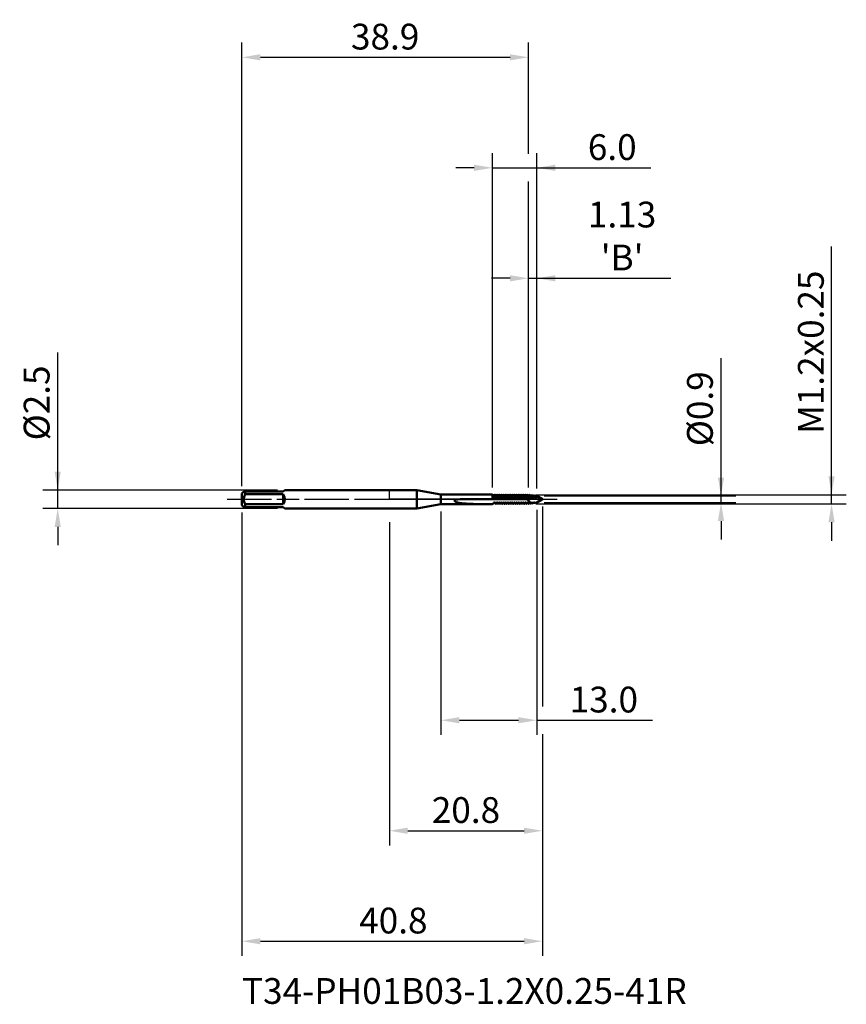
# Model space of a CAD drawing. Extents: x -50 to 62, y -69 to 65.
import ezdxf

# ---------------------------------------------------------------- set-up
doc = ezdxf.new("R2010")
doc.units = 0
doc.header["$PDMODE"] = 1
doc.linetypes.add('LONGDASH_DASH', pattern=[10.5, 6, -0.75, 3, -0.75])
for name, color, linetype, lineweight in [('1', 4, 'Continuous', 50), ('2', 7, 'Continuous', 25), ('4', 2, 'LONGDASH_DASH', 25), ('CUT', 1, 'Continuous', 25), ('NOCUT', 7, 'Continuous', 25), ('SK1', 4, 'Continuous', 50), ('SK2', 7, 'Continuous', 25), ('SK4', 2, 'LONGDASH_DASH', 25), ('SK6', 5, 'Continuous', 35)]:
    doc.layers.add(name, color=color, linetype=linetype, lineweight=lineweight)
doc.styles.add('STANDARD 3.5 mm', font='monos.ttf', dxfattribs={"height": 3.5})
doc.dimstyles.new('AM_DIN', dxfattribs={"dimtxt": 3.5, "dimasz": 2.5, "dimexe": 2, "dimexo": 1, "dimgap": 1, "dimtad": 1, "dimdec": 1, "dimzin": 0, "dimdsep": 46, "dimtxsty": 'STANDARD 3.5 mm', "dimcen": 0.09, "dimadec": 0, "dimazin": 2, "dimtm": 1e-09, "dimtfac": 0.707107, "dimtmove": 0, "dimatfit": 3, "dimfxl": 1, "dimtolj": 1, "dimtzin": 0, "dimlwd": -1, "dimlwe": -1, "dimarcsym": 0})

# ---------------------------------------------------------------- blocks, each defined once
blk = doc.blocks.new('*D3')
at = {"layer": '2', "color": 0}
for p, q in [((7, -1.67), (7, -32)), ((20, -1.45), (20, -32)), ((9.5, -30), (17.5, -30)), ((20, -30), (35.7, -30))]:
    blk.add_line(p, q, dxfattribs=at)
for points in [[(9.5, -29.58), (9.5, -30.42), (7, -30)], [(17.5, -30.42), (17.5, -29.58), (20, -30)]]:
    blk.add_solid(points, dxfattribs=at)
at = {"layer": 'DEFPOINTS', "color": 0}
for p in [(7, -0.67), (20, -0.45), (20, -30)]:
    blk.add_point(p, dxfattribs=at)
at = {"layer": '2', "color": 0, "insert": (29.1, -27.19), "char_height": 3.5, "attachment_point": 5, "style": 'STANDARD 3.5 mm'}
blk.add_mtext('\\A1;13.0', dxfattribs=at)
blk = doc.blocks.new('*D4')
at = {"layer": '2', "color": 0}
for p, q in [((20.78, -1), (20.78, -28.12)), ((0, -3.12), (0, -47)), ((20.78, -31.88), (20.78, -47)), ((2.5, -45), (18.28, -45))]:
    blk.add_line(p, q, dxfattribs=at)
for points in [[(2.5, -44.58), (2.5, -45.42), (0, -45)], [(18.28, -44.58), (18.28, -45.42), (20.78, -45)]]:
    blk.add_solid(points, dxfattribs=at)
at = {"layer": 'DEFPOINTS', "color": 0}
for p in [(0, 0), (20.78, 0), (20.78, -45)]:
    blk.add_point(p, dxfattribs=at)
at = {"layer": '2', "color": 0, "insert": (10.39, -42.19), "char_height": 3.5, "attachment_point": 5, "style": 'STANDARD 3.5 mm'}
blk.add_mtext('\\A1;20.8', dxfattribs=at)
blk = doc.blocks.new('*D5')
at = {"layer": '2', "color": 0}
for p, q in [((45, 0.45), (45, 19.14)), ((45, 2.95), (45, 5.45)), ((21, 0.45), (47, 0.45)), ((45, -0.45), (45, 0.45)), ((21, -0.45), (47, -0.45)), ((45, -2.95), (45, -5.45))]:
    blk.add_line(p, q, dxfattribs=at)
for points in [[(44.58, 2.95), (45.42, 2.95), (45, 0.45)], [(45.42, -2.95), (44.58, -2.95), (45, -0.45)]]:
    blk.add_solid(points, dxfattribs=at)
at = {"layer": 'DEFPOINTS', "color": 0}
for p in [(20, 0.45), (45, 0.45), (20, -0.45)]:
    blk.add_point(p, dxfattribs=at)
at = {"layer": '2', "color": 0, "insert": (42.14, 12.29), "char_height": 3.5, "attachment_point": 5, "rotation": 90, "style": 'STANDARD 3.5 mm'}
blk.add_mtext('\\A1;%%C0.9', dxfattribs=at)
blk = doc.blocks.new('*D6')
at = {"layer": '2', "color": 0}
for p, q in [((60, 0.62), (60, 34.32)), ((60, 3.12), (60, 5.62)), ((19.87, 0.62), (62, 0.62)), ((60, -0.62), (60, 0.62)), ((19.87, -0.62), (62, -0.62)), ((60, -3.12), (60, -5.62))]:
    blk.add_line(p, q, dxfattribs=at)
for points in [[(59.58, 3.12), (60.42, 3.12), (60, 0.62)], [(60.42, -3.12), (59.58, -3.12), (60, -0.62)]]:
    blk.add_solid(points, dxfattribs=at)
at = {"layer": 'DEFPOINTS', "color": 0}
for p in [(18.87, 0.62), (60, 0.62), (18.87, -0.62)]:
    blk.add_point(p, dxfattribs=at)
at = {"layer": '2', "color": 0, "insert": (57.19, 19.97), "char_height": 3.5, "attachment_point": 5, "rotation": 90, "style": 'STANDARD 3.5 mm'}
blk.add_mtext('\\A1;M1.2x0.25', dxfattribs=at)
blk = doc.blocks.new('*D7')
at = {"layer": '2', "color": 0}
for p, q in [((18.87, 1.62), (18.87, 32)), ((20, 1.45), (20, 32)), ((16.37, 30), (13.87, 30)), ((18.87, 30), (20, 30)), ((20, 30), (38.17, 30)), ((22.5, 30), (25, 30))]:
    blk.add_line(p, q, dxfattribs=at)
for points in [[(16.37, 29.58), (16.37, 30.42), (18.87, 30)], [(22.5, 30.42), (22.5, 29.58), (20, 30)]]:
    blk.add_solid(points, dxfattribs=at)
at = {"layer": 'DEFPOINTS', "color": 0}
for p in [(20, 30), (18.87, 0.62), (20, 0.45)]:
    blk.add_point(p, dxfattribs=at)
at = {"layer": '2', "color": 0, "insert": (31.58, 35.74), "char_height": 3.5, "attachment_point": 5, "style": 'STANDARD 3.5 mm'}
blk.add_mtext("\\A1;1.13\\P'B'", dxfattribs=at)
blk = doc.blocks.new('*D8')
at = {"layer": '2', "color": 0}
for p, q in [((14, 1.62), (14, 47)), ((20, 1.45), (20, 47)), ((11.5, 45), (9, 45)), ((14, 45), (20, 45)), ((20, 45), (35.49, 45)), ((22.5, 45), (25, 45))]:
    blk.add_line(p, q, dxfattribs=at)
for points in [[(11.5, 44.58), (11.5, 45.42), (14, 45)], [(22.5, 45.42), (22.5, 44.58), (20, 45)]]:
    blk.add_solid(points, dxfattribs=at)
at = {"layer": 'DEFPOINTS', "color": 0}
for p in [(20, 45), (14, 0.62), (20, 0.45)]:
    blk.add_point(p, dxfattribs=at)
at = {"layer": '2', "color": 0, "insert": (30.24, 47.81), "char_height": 3.5, "attachment_point": 5, "style": 'STANDARD 3.5 mm'}
blk.add_mtext('\\A1;6.0', dxfattribs=at)
blk = doc.blocks.new('*D9')
at = {"layer": 'DEFPOINTS', "color": 0}
for p in [(18.87, 60), (-20, 0.8), (18.87, 0.62)]:
    blk.add_point(p, dxfattribs=at)
at = {"layer": 'SK2', "color": 0}
for p, q in [((-20, 1.8), (-20, 62)), ((18.87, 46.88), (18.87, 62)), ((-17.5, 60), (16.37, 60)), ((18.87, 31.88), (18.87, 43.12)), ((18.87, 1.62), (18.87, 28.12))]:
    blk.add_line(p, q, dxfattribs=at)
for points in [[(-17.5, 60.42), (-17.5, 59.58), (-20, 60)], [(16.37, 60.42), (16.37, 59.58), (18.87, 60)]]:
    blk.add_solid(points, dxfattribs=at)
at = {"layer": 'SK2', "color": 0, "insert": (-0.57, 62.81), "char_height": 3.5, "attachment_point": 5, "style": 'STANDARD 3.5 mm'}
blk.add_mtext('\\A1;38.9', dxfattribs=at)
blk = doc.blocks.new('*D10')
at = {"layer": 'DEFPOINTS', "color": 0}
for p in [(-45, 1.25), (-14.2, 1.25), (-14.2, -1.25)]:
    blk.add_point(p, dxfattribs=at)
at = {"layer": 'SK2', "color": 0}
for p, q in [((-45, 1.25), (-45, 19.91)), ((-45, 3.75), (-45, 6.25)), ((-15.2, 1.25), (-47, 1.25)), ((-45, -1.25), (-45, 1.25)), ((-15.2, -1.25), (-47, -1.25)), ((-45, -3.75), (-45, -6.25))]:
    blk.add_line(p, q, dxfattribs=at)
for points in [[(-45.42, 3.75), (-44.58, 3.75), (-45, 1.25)], [(-44.58, -3.75), (-45.42, -3.75), (-45, -1.25)]]:
    blk.add_solid(points, dxfattribs=at)
at = {"layer": 'SK2', "color": 0, "insert": (-47.86, 13.08), "char_height": 3.5, "attachment_point": 5, "rotation": 90, "style": 'STANDARD 3.5 mm'}
blk.add_mtext('\\A1;%%C2.5', dxfattribs=at)
blk = doc.blocks.new('*D11')
at = {"layer": 'DEFPOINTS', "color": 0}
for p in [(20.78, 0), (-20, -0.8), (20.78, -60)]:
    blk.add_point(p, dxfattribs=at)
at = {"layer": 'SK2', "color": 0}
for p, q in [((20.78, -1), (20.78, -28.12)), ((-20, -1.8), (-20, -62)), ((20.78, -31.88), (20.78, -62)), ((-17.5, -60), (18.28, -60))]:
    blk.add_line(p, q, dxfattribs=at)
for points in [[(-17.5, -59.58), (-17.5, -60.42), (-20, -60)], [(18.28, -59.58), (18.28, -60.42), (20.78, -60)]]:
    blk.add_solid(points, dxfattribs=at)
at = {"layer": 'SK2', "color": 0, "insert": (0.54, -57.19), "char_height": 3.5, "attachment_point": 5, "style": 'STANDARD 3.5 mm'}
blk.add_mtext('\\A1;40.8', dxfattribs=at)

msp = doc.modelspace()

# ---------------------------------------------------------------- linework, layer by layer
at = {"layer": '1'}
for p, q in [((3.708, 1.25), (0, 1.25)), ((7, 0.669), (3.708, 1.25)), ((3.708, 1.25), (3.708, -1.25)), ((14, 0.669), (7, 0.669)), ((7, 0.669), (7, -0.669)), ((14, 0.669), (14, 0.001)), ((14, 0.005), (14.062, 0.005)), ((14.25, 0.619), (14.223, 0.619)), ((14.293, 0.005), (14.312, 0.005)), ((14.5, 0.619), (14.473, 0.619)), ((14.543, 0.004), (14.562, 0.004)), ((14.75, 0.619), (14.723, 0.619)), ((14.793, 0.004), (14.812, 0.004)), ((15.043, 0.004), (14.958, 0.017)), ((15, 0.619), (14.973, 0.619)), ((15.043, 0.004), (15.062, 0.004)), ((15.293, 0.004), (15.208, 0.017)), ((15.25, 0.619), (15.223, 0.619)), ((15.293, 0.004), (15.312, 0.004)), ((15.543, 0.004), (15.458, 0.017)), ((15.5, 0.619), (15.473, 0.619)), ((15.543, 0.004), (15.562, 0.004)), ((15.793, 0.004), (15.708, 0.017)), ((15.75, 0.619), (15.723, 0.619)), ((15.793, 0.004), (15.812, 0.004)), ((16.043, 0.004), (15.958, 0.017)), ((16, 0.619), (15.973, 0.619)), ((16.043, 0.004), (16.062, 0.004)), ((16.293, 0.004), (16.208, 0.017)), ((16.25, 0.619), (16.223, 0.619)), ((16.293, 0.004), (16.312, 0.004)), ((16.543, 0.004), (16.458, 0.017)), ((16.5, 0.619), (16.473, 0.619)), ((16.543, 0.004), (16.562, 0.004)), ((16.793, 0.004), (16.708, 0.017)), ((16.75, 0.619), (16.723, 0.619)), ((16.793, 0.004), (16.812, 0.004)), ((17.043, 0.004), (16.958, 0.017)), ((17, 0.619), (16.973, 0.619)), ((17.043, 0.004), (17.062, 0.004)), ((17.293, 0.004), (17.208, 0.017)), ((17.25, 0.619), (17.223, 0.619)), ((17.293, 0.004), (17.312, 0.004)), ((17.543, 0.004), (17.458, 0.017)), ((17.5, 0.619), (17.473, 0.619)), ((17.543, 0.004), (17.562, 0.004)), ((17.793, 0.004), (17.708, 0.017)), ((17.75, 0.619), (17.723, 0.619)), ((17.793, 0.004), (17.812, 0.004)), ((18.043, 0.004), (17.958, 0.017)), ((18, 0.619), (17.973, 0.619)), ((18.043, 0.004), (18.062, 0.004)), ((18.293, 0.004), (18.208, 0.017)), ((18.25, 0.619), (18.223, 0.619)), ((18.293, 0.004), (18.312, 0.004)), ((18.53, 0.006), (18.458, 0.017)), ((18.5, 0.619), (18.473, 0.619)), ((18.621, 0.019), (18.53, 0.006)), ((18.543, 0.009), (18.53, 0.006)), ((18.623, 0.02), (18.621, 0.019)), ((18.75, 0.619), (18.723, 0.619)), ((18.891, 0.068), (18.809, 0.057)), ((19.013, 0.598), (18.973, 0.603)), ((19.013, 0.595), (19.014, 0.597)), ((19.287, 0.557), (19.203, 0.569)), ((19.286, 0.553), (19.288, 0.556)), ((19.56, 0.516), (19.433, 0.535)), ((19.56, 0.512), (19.562, 0.515)), ((19.629, 0.199), (19.611, 0.197)), ((19.834, 0.475), (19.663, 0.5)), ((19.704, 0.213), (19.691, 0.21)), ((19.839, 0.467), (19.837, 0.47)), ((19.842, 0.464), (19.839, 0.467)), ((20, 0.45), (19.892, 0.466)), ((20.779, 0), (20, 0.45)), ((20, 0.45), (20, 0.264)), ((20, 0.264), (20.082, 0.277)), ((20, -0.45), (20.779, 0)), ((0, -1.25), (3.708, -1.25)), ((3.708, -1.25), (7, -0.669)), ((7, -0.669), (13.875, -0.669)), ((14, -0.669), (13.875, -0.669)), ((14.116, -0.603), (14, -0.603)), ((14, -0.603), (14, -0.657)), ((14, -0.62), (14.106, -0.62)), ((14.106, -0.62), (14.125, -0.62)), ((14.125, -0.62), (14.116, -0.603)), ((14.129, -0.607), (14.125, -0.62)), ((14.267, -0.461), (14.257, -0.437)), ((14.366, -0.604), (14.348, -0.604)), ((14.352, -0.612), (14.348, -0.604)), ((14.348, -0.62), (14.375, -0.62)), ((14.375, -0.62), (14.366, -0.604)), ((14.379, -0.607), (14.375, -0.62)), ((14.517, -0.462), (14.507, -0.438)), ((14.617, -0.604), (14.598, -0.604)), ((14.602, -0.613), (14.598, -0.604)), ((14.598, -0.62), (14.625, -0.62)), ((14.767, -0.462), (14.757, -0.439)), ((14.867, -0.604), (14.848, -0.604)), ((14.852, -0.613), (14.848, -0.604)), ((14.848, -0.62), (14.875, -0.62)), ((15.017, -0.462), (15.007, -0.439)), ((15.117, -0.604), (15.098, -0.604)), ((15.102, -0.613), (15.098, -0.604)), ((15.098, -0.62), (15.125, -0.62)), ((15.267, -0.462), (15.257, -0.439)), ((15.367, -0.604), (15.348, -0.604)), ((15.352, -0.613), (15.348, -0.604)), ((15.348, -0.62), (15.375, -0.62)), ((15.517, -0.462), (15.507, -0.439)), ((15.617, -0.604), (15.598, -0.604)), ((15.602, -0.613), (15.598, -0.604)), ((15.598, -0.62), (15.625, -0.62)), ((15.767, -0.462), (15.757, -0.439)), ((15.867, -0.604), (15.848, -0.604)), ((15.852, -0.613), (15.848, -0.604)), ((15.848, -0.62), (15.875, -0.62)), ((16.017, -0.462), (16.007, -0.439)), ((16.117, -0.604), (16.098, -0.604)), ((16.102, -0.613), (16.098, -0.604)), ((16.098, -0.62), (16.125, -0.62)), ((16.267, -0.462), (16.257, -0.439)), ((16.367, -0.604), (16.348, -0.604)), ((16.352, -0.613), (16.348, -0.604)), ((16.348, -0.62), (16.375, -0.62)), ((16.517, -0.462), (16.507, -0.439)), ((16.617, -0.604), (16.598, -0.604)), ((16.602, -0.613), (16.598, -0.604)), ((16.598, -0.62), (16.625, -0.62)), ((16.767, -0.462), (16.757, -0.439)), ((16.867, -0.604), (16.848, -0.604)), ((16.852, -0.613), (16.848, -0.604)), ((16.848, -0.62), (16.875, -0.62)), ((17.017, -0.462), (17.007, -0.439)), ((17.117, -0.604), (17.098, -0.604)), ((17.102, -0.613), (17.098, -0.604)), ((17.098, -0.62), (17.125, -0.62)), ((17.267, -0.462), (17.257, -0.439)), ((17.367, -0.604), (17.348, -0.604)), ((17.352, -0.613), (17.348, -0.604)), ((17.348, -0.62), (17.375, -0.62)), ((17.517, -0.462), (17.507, -0.439)), ((17.617, -0.604), (17.598, -0.604)), ((17.602, -0.613), (17.598, -0.604)), ((17.598, -0.62), (17.625, -0.62)), ((17.767, -0.462), (17.757, -0.439)), ((17.867, -0.604), (17.848, -0.604)), ((17.852, -0.613), (17.848, -0.604)), ((17.848, -0.62), (17.875, -0.62)), ((18.017, -0.462), (18.007, -0.439)), ((18.117, -0.604), (18.098, -0.604)), ((18.102, -0.613), (18.098, -0.604)), ((18.098, -0.62), (18.125, -0.62)), ((18.267, -0.462), (18.257, -0.439)), ((18.367, -0.604), (18.348, -0.604)), ((18.352, -0.613), (18.348, -0.604)), ((18.348, -0.62), (18.375, -0.62)), ((18.517, -0.462), (18.507, -0.439)), ((18.617, -0.604), (18.598, -0.604)), ((18.602, -0.612), (18.598, -0.604)), ((18.598, -0.62), (18.625, -0.62)), ((18.767, -0.461), (18.757, -0.439)), ((18.773, -0.081), (18.765, -0.074)), ((18.866, -0.604), (18.848, -0.604)), ((18.852, -0.612), (18.848, -0.604)), ((18.848, -0.62), (18.866, -0.62)), ((18.866, -0.604), (18.867, -0.604)), ((19.017, -0.461), (19.007, -0.439)), ((19.078, -0.57), (19.139, -0.56)), ((19.088, -0.586), (19.15, -0.577)), ((19.181, -0.468), (19.195, -0.441)), ((19.267, -0.462), (19.258, -0.444)), ((19.308, -0.534), (19.412, -0.521)), ((19.318, -0.552), (19.424, -0.536)), ((19.412, -0.521), (19.423, -0.533)), ((19.425, -0.535), (19.428, -0.527)), ((19.539, -0.505), (19.688, -0.486)), ((19.548, -0.517), (19.697, -0.495)), ((19.767, -0.467), (19.764, -0.464)), ((19.771, -0.475), (20, -0.445)), ((19.773, -0.476), (19.771, -0.475)), ((19.778, -0.483), (20, -0.45)), ((20, -0.445), (20, -0.45))]:
    msp.add_line(p, q, dxfattribs=at)
at = {"layer": '1', "flags": 128}
for points in [[(14, 0.001), (13.628, 0.001), (11.949, 0.008), (10.269, 0.02)], [(14.089, 0.469), (14.046, 0.543), (14.004, 0.616)], [(14.227, 0.616), (14.185, 0.543), (14.142, 0.469)], [(14.208, 0.017), (14.193, 0.191), (14.179, 0.333), (14.162, 0.438), (14.147, 0.474), (14.142, 0.461)], [(14.293, 0.005), (14.27, 0.008), (14.246, 0.012), (14.227, 0.015), (14.208, 0.017)], [(14.293, 0.005), (14.277, 0.241), (14.263, 0.436), (14.247, 0.573), (14.231, 0.619), (14.227, 0.612)], [(14.339, 0.469), (14.296, 0.543), (14.254, 0.616)], [(14.477, 0.616), (14.435, 0.543), (14.392, 0.469)], [(14.458, 0.017), (14.443, 0.191), (14.429, 0.333), (14.412, 0.438), (14.397, 0.474), (14.392, 0.462)], [(14.543, 0.004), (14.52, 0.008), (14.496, 0.012), (14.477, 0.014), (14.458, 0.017)], [(14.543, 0.004), (14.528, 0.241), (14.513, 0.436), (14.497, 0.573), (14.481, 0.619), (14.477, 0.612)], [(14.589, 0.469), (14.546, 0.543), (14.504, 0.616)], [(14.727, 0.616), (14.685, 0.543), (14.642, 0.469)], [(14.708, 0.017), (14.693, 0.191), (14.679, 0.333), (14.662, 0.438), (14.647, 0.474), (14.642, 0.462)], [(14.755, 0.01), (14.743, 0.012), (14.731, 0.014), (14.72, 0.015), (14.708, 0.017)], [(14.793, 0.004), (14.778, 0.241), (14.763, 0.436), (14.747, 0.573), (14.731, 0.619), (14.727, 0.613)], [(14.839, 0.469), (14.796, 0.543), (14.754, 0.616)], [(14.793, 0.004), (14.774, 0.007), (14.765, 0.009), (14.755, 0.01)], [(14.977, 0.616), (14.935, 0.543), (14.892, 0.469)], [(14.958, 0.017), (14.943, 0.191), (14.929, 0.333), (14.912, 0.438), (14.897, 0.474), (14.892, 0.462)], [(15.043, 0.004), (15.028, 0.241), (15.013, 0.436), (14.997, 0.573), (14.981, 0.619), (14.977, 0.613)], [(15.089, 0.469), (15.046, 0.543), (15.004, 0.616)], [(15.227, 0.616), (15.185, 0.543), (15.142, 0.469)], [(15.208, 0.017), (15.193, 0.191), (15.179, 0.333), (15.162, 0.438), (15.147, 0.474), (15.142, 0.462)], [(15.293, 0.004), (15.278, 0.241), (15.263, 0.436), (15.247, 0.573), (15.231, 0.619), (15.227, 0.613)], [(15.339, 0.469), (15.296, 0.543), (15.254, 0.616)], [(15.477, 0.616), (15.435, 0.543), (15.392, 0.469)], [(15.458, 0.017), (15.443, 0.191), (15.429, 0.333), (15.412, 0.438), (15.397, 0.474), (15.392, 0.462)], [(15.543, 0.004), (15.528, 0.241), (15.513, 0.436), (15.497, 0.573), (15.481, 0.619), (15.477, 0.613)], [(15.589, 0.469), (15.546, 0.543), (15.504, 0.616)], [(15.727, 0.616), (15.685, 0.543), (15.642, 0.469)], [(15.708, 0.017), (15.693, 0.191), (15.679, 0.333), (15.662, 0.438), (15.647, 0.474), (15.642, 0.462)], [(15.793, 0.004), (15.778, 0.241), (15.763, 0.436), (15.747, 0.573), (15.731, 0.619), (15.727, 0.613)], [(15.839, 0.469), (15.796, 0.543), (15.754, 0.616)], [(15.977, 0.616), (15.935, 0.543), (15.892, 0.469)], [(15.958, 0.017), (15.943, 0.191), (15.929, 0.333), (15.912, 0.438), (15.897, 0.474), (15.892, 0.462)], [(16.043, 0.004), (16.028, 0.241), (16.013, 0.436), (15.997, 0.573), (15.981, 0.619), (15.977, 0.613)], [(16.089, 0.469), (16.046, 0.543), (16.004, 0.616)], [(16.227, 0.616), (16.185, 0.543), (16.142, 0.469)], [(16.208, 0.017), (16.193, 0.191), (16.179, 0.333), (16.162, 0.438), (16.147, 0.474), (16.142, 0.462)], [(16.293, 0.004), (16.278, 0.241), (16.263, 0.436), (16.247, 0.573), (16.231, 0.619), (16.227, 0.613)], [(16.339, 0.469), (16.296, 0.543), (16.254, 0.616)], [(16.477, 0.616), (16.435, 0.543), (16.392, 0.469)], [(16.458, 0.017), (16.443, 0.191), (16.429, 0.333), (16.412, 0.438), (16.397, 0.474), (16.392, 0.462)], [(16.543, 0.004), (16.528, 0.241), (16.513, 0.436), (16.497, 0.573), (16.481, 0.619), (16.477, 0.613)], [(16.589, 0.469), (16.546, 0.543), (16.504, 0.616)], [(16.727, 0.616), (16.685, 0.543), (16.642, 0.469)], [(16.708, 0.017), (16.693, 0.191), (16.679, 0.333), (16.662, 0.438), (16.647, 0.474), (16.642, 0.462)], [(16.793, 0.004), (16.778, 0.241), (16.763, 0.436), (16.747, 0.573), (16.731, 0.619), (16.727, 0.613)], [(16.839, 0.469), (16.796, 0.543), (16.754, 0.616)], [(16.977, 0.616), (16.935, 0.543), (16.892, 0.469)], [(16.958, 0.017), (16.943, 0.191), (16.929, 0.333), (16.912, 0.438), (16.897, 0.474), (16.892, 0.462)], [(17.043, 0.004), (17.028, 0.241), (17.013, 0.436), (16.997, 0.573), (16.981, 0.619), (16.977, 0.613)], [(17.089, 0.469), (17.046, 0.543), (17.004, 0.616)], [(17.227, 0.616), (17.185, 0.543), (17.142, 0.469)], [(17.208, 0.017), (17.193, 0.191), (17.179, 0.333), (17.162, 0.438), (17.147, 0.474), (17.142, 0.462)], [(17.293, 0.004), (17.278, 0.241), (17.263, 0.436), (17.247, 0.573), (17.231, 0.619), (17.227, 0.613)], [(17.339, 0.469), (17.296, 0.543), (17.254, 0.616)], [(17.477, 0.616), (17.435, 0.543), (17.392, 0.469)], [(17.458, 0.017), (17.443, 0.191), (17.429, 0.333), (17.412, 0.438), (17.397, 0.474), (17.392, 0.462)], [(17.543, 0.004), (17.528, 0.241), (17.513, 0.436), (17.497, 0.573), (17.481, 0.619), (17.477, 0.613)], [(17.589, 0.469), (17.546, 0.543), (17.504, 0.616)], [(17.727, 0.616), (17.685, 0.543), (17.642, 0.469)], [(17.708, 0.017), (17.693, 0.191), (17.679, 0.333), (17.662, 0.438), (17.647, 0.474), (17.642, 0.462)], [(17.793, 0.004), (17.778, 0.241), (17.763, 0.436), (17.747, 0.573), (17.731, 0.619), (17.727, 0.613)], [(17.839, 0.469), (17.796, 0.543), (17.754, 0.616)], [(17.977, 0.616), (17.935, 0.543), (17.892, 0.469)], [(17.958, 0.017), (17.943, 0.191), (17.929, 0.333), (17.912, 0.438), (17.897, 0.474), (17.892, 0.462)], [(18.043, 0.004), (18.028, 0.241), (18.013, 0.436), (17.997, 0.573), (17.981, 0.619), (17.977, 0.613)], [(18.089, 0.469), (18.046, 0.543), (18.004, 0.616)], [(18.227, 0.616), (18.185, 0.543), (18.142, 0.469)], [(18.208, 0.017), (18.193, 0.191), (18.179, 0.333), (18.162, 0.438), (18.147, 0.474), (18.142, 0.462)], [(18.293, 0.004), (18.278, 0.241), (18.263, 0.436), (18.247, 0.573), (18.231, 0.619), (18.227, 0.613)], [(18.339, 0.469), (18.296, 0.543), (18.254, 0.616)], [(18.477, 0.616), (18.435, 0.543), (18.392, 0.469)], [(18.458, 0.017), (18.443, 0.191), (18.429, 0.333), (18.412, 0.438), (18.397, 0.474), (18.392, 0.462)], [(18.543, 0.009), (18.527, 0.243), (18.513, 0.436), (18.497, 0.573), (18.481, 0.619), (18.477, 0.613)], [(18.589, 0.469), (18.547, 0.543), (18.504, 0.616)], [(18.645, 0.024), (18.622, 0.021), (18.598, 0.018), (18.58, 0.015), (18.562, 0.013)], [(18.727, 0.616), (18.685, 0.543), (18.642, 0.469)], [(18.706, 0.035), (18.692, 0.198), (18.679, 0.333), (18.662, 0.438), (18.647, 0.474), (18.642, 0.461)], [(18.79, 0.053), (18.767, 0.048), (18.743, 0.043), (18.725, 0.039), (18.706, 0.035)], [(18.79, 0.053), (18.776, 0.263), (18.763, 0.436), (18.747, 0.573), (18.731, 0.619), (18.727, 0.612)], [(18.839, 0.469), (18.791, 0.552), (18.754, 0.616)], [(18.969, 0.602), (18.93, 0.535), (18.892, 0.469)], [(18.953, 0.079), (18.94, 0.217), (18.929, 0.333), (18.912, 0.438), (18.897, 0.474), (18.892, 0.461)], [(19.024, 0.094), (19.014, 0.092), (18.99, 0.087), (18.971, 0.083), (18.953, 0.079)], [(19.024, 0.094), (19.014, 0.243), (19.002, 0.41), (18.99, 0.533), (18.977, 0.597), (18.972, 0.595)], [(19.09, 0.469), (19.053, 0.532), (19.016, 0.596)], [(19.017, 0.587), (19.029, 0.554), (19.044, 0.449), (19.058, 0.293), (19.073, 0.104), (19.073, 0.103), (19.073, 0.103)], [(19.199, 0.567), (19.17, 0.518), (19.142, 0.469)], [(19.199, 0.123), (19.189, 0.236), (19.179, 0.333), (19.162, 0.438), (19.147, 0.474), (19.142, 0.461)], [(19.251, 0.134), (19.237, 0.131), (19.218, 0.127), (19.199, 0.123)], [(19.251, 0.134), (19.244, 0.237), (19.232, 0.394), (19.219, 0.507), (19.207, 0.564), (19.202, 0.562)], [(19.339, 0.469), (19.314, 0.512), (19.289, 0.555)], [(19.429, 0.533), (19.41, 0.501), (19.392, 0.469)], [(19.445, 0.167), (19.429, 0.333), (19.412, 0.438), (19.397, 0.474), (19.392, 0.463)], [(19.477, 0.174), (19.474, 0.223), (19.462, 0.37), (19.449, 0.476), (19.437, 0.53), (19.432, 0.528)], [(19.477, 0.174), (19.464, 0.171), (19.445, 0.167)], [(19.589, 0.469), (19.576, 0.491), (19.563, 0.514)], [(19.658, 0.498), (19.65, 0.483), (19.642, 0.469)], [(19.691, 0.21), (19.679, 0.333), (19.662, 0.438), (19.647, 0.474), (19.642, 0.466)], [(19.704, 0.213), (19.692, 0.346), (19.679, 0.446), (19.667, 0.496), (19.662, 0.494)], [(19.833, 0.473), (19.836, 0.474), (19.839, 0.47), (19.842, 0.464)], [(19.925, 0.251), (19.914, 0.365), (19.902, 0.44), (19.891, 0.466), (19.889, 0.463)], [(20.363, 0.208), (20.639, 0.059), (20.705, 0.018), (20.719, 0.003), (20.721, -0.003), (20.721, -0.008), (20.718, -0.014), (20.709, -0.026), (20.655, -0.064), (20.431, -0.196), (20.071, -0.404)], [(8.955, -0.081), (8.909, -0.112), (8.86, -0.163), (8.849, -0.188), (8.847, -0.215), (8.855, -0.238), (8.878, -0.27), (8.943, -0.316), (9.081, -0.374), (9.229, -0.416), (9.526, -0.474), (9.827, -0.515), (10.438, -0.57), (11.383, -0.618), (12.333, -0.641), (14, -0.657)], [(14.129, -0.616), (14.171, -0.543), (14.214, -0.469)], [(14.214, -0.462), (14.209, -0.474), (14.194, -0.437)], [(14.267, -0.469), (14.31, -0.543), (14.352, -0.616)], [(14.379, -0.616), (14.421, -0.543), (14.464, -0.469)], [(14.464, -0.462), (14.459, -0.474), (14.444, -0.438)], [(14.517, -0.469), (14.56, -0.543), (14.602, -0.616)], [(14.629, -0.607), (14.625, -0.62), (14.617, -0.604)], [(14.629, -0.616), (14.671, -0.543), (14.714, -0.469)], [(14.714, -0.462), (14.709, -0.474), (14.694, -0.439)], [(14.767, -0.469), (14.81, -0.543), (14.852, -0.616)], [(14.879, -0.607), (14.875, -0.62), (14.867, -0.604)], [(14.879, -0.616), (14.921, -0.543), (14.964, -0.469)], [(14.964, -0.462), (14.959, -0.474), (14.944, -0.439)], [(15.017, -0.469), (15.06, -0.543), (15.102, -0.616)], [(15.129, -0.607), (15.125, -0.62), (15.117, -0.604)], [(15.129, -0.616), (15.171, -0.543), (15.214, -0.469)], [(15.214, -0.462), (15.209, -0.474), (15.194, -0.439)], [(15.267, -0.469), (15.31, -0.543), (15.352, -0.616)], [(15.379, -0.607), (15.375, -0.62), (15.367, -0.604)], [(15.379, -0.616), (15.421, -0.543), (15.464, -0.469)], [(15.464, -0.462), (15.459, -0.474), (15.444, -0.439)], [(15.517, -0.469), (15.56, -0.543), (15.602, -0.616)], [(15.629, -0.607), (15.625, -0.62), (15.617, -0.604)], [(15.629, -0.616), (15.671, -0.543), (15.714, -0.469)], [(15.714, -0.462), (15.709, -0.474), (15.694, -0.439)], [(15.767, -0.469), (15.81, -0.543), (15.852, -0.616)], [(15.879, -0.607), (15.875, -0.62), (15.867, -0.604)], [(15.879, -0.616), (15.921, -0.543), (15.964, -0.469)], [(15.964, -0.462), (15.959, -0.474), (15.944, -0.439)], [(16.017, -0.469), (16.06, -0.543), (16.102, -0.616)], [(16.129, -0.607), (16.125, -0.62), (16.117, -0.604)], [(16.129, -0.616), (16.171, -0.543), (16.214, -0.469)], [(16.214, -0.462), (16.209, -0.474), (16.194, -0.439)], [(16.267, -0.469), (16.31, -0.543), (16.352, -0.616)], [(16.379, -0.607), (16.375, -0.62), (16.367, -0.604)], [(16.379, -0.616), (16.421, -0.543), (16.464, -0.469)], [(16.464, -0.462), (16.459, -0.474), (16.444, -0.439)], [(16.517, -0.469), (16.56, -0.543), (16.602, -0.616)], [(16.629, -0.607), (16.625, -0.62), (16.617, -0.604)], [(16.629, -0.616), (16.671, -0.543), (16.714, -0.469)], [(16.714, -0.462), (16.709, -0.474), (16.694, -0.439)], [(16.767, -0.469), (16.81, -0.543), (16.852, -0.616)], [(16.879, -0.607), (16.875, -0.62), (16.867, -0.604)], [(16.879, -0.616), (16.921, -0.543), (16.964, -0.469)], [(16.964, -0.462), (16.959, -0.474), (16.944, -0.439)], [(17.017, -0.469), (17.06, -0.543), (17.102, -0.616)], [(17.129, -0.607), (17.125, -0.62), (17.117, -0.604)], [(17.129, -0.616), (17.171, -0.543), (17.214, -0.469)], [(17.214, -0.462), (17.209, -0.474), (17.194, -0.439)], [(17.267, -0.469), (17.31, -0.543), (17.352, -0.616)], [(17.379, -0.607), (17.375, -0.62), (17.367, -0.604)], [(17.379, -0.616), (17.421, -0.543), (17.464, -0.469)], [(17.464, -0.462), (17.459, -0.474), (17.444, -0.439)], [(17.517, -0.469), (17.56, -0.543), (17.602, -0.616)], [(17.629, -0.607), (17.625, -0.62), (17.617, -0.604)], [(17.629, -0.616), (17.671, -0.543), (17.714, -0.469)], [(17.714, -0.462), (17.709, -0.474), (17.694, -0.439)], [(17.767, -0.469), (17.81, -0.543), (17.852, -0.616)], [(17.879, -0.607), (17.875, -0.62), (17.867, -0.604)], [(17.879, -0.616), (17.921, -0.543), (17.964, -0.469)], [(17.964, -0.462), (17.959, -0.474), (17.944, -0.439)], [(18.017, -0.469), (18.06, -0.543), (18.102, -0.616)], [(18.129, -0.607), (18.125, -0.62), (18.117, -0.604)], [(18.129, -0.616), (18.171, -0.543), (18.214, -0.469)], [(18.214, -0.462), (18.209, -0.474), (18.194, -0.439)], [(18.267, -0.469), (18.31, -0.543), (18.352, -0.616)], [(18.379, -0.607), (18.375, -0.62), (18.367, -0.604)], [(18.379, -0.616), (18.421, -0.543), (18.464, -0.469)], [(18.464, -0.462), (18.459, -0.474), (18.444, -0.439)], [(18.517, -0.469), (18.56, -0.543), (18.602, -0.616)], [(18.629, -0.607), (18.625, -0.62), (18.617, -0.604)], [(18.629, -0.616), (18.672, -0.543), (18.714, -0.469)], [(18.715, -0.461), (18.709, -0.474), (18.694, -0.439)], [(18.767, -0.469), (18.81, -0.542), (18.852, -0.616)], [(18.867, -0.604), (18.879, -0.616), (18.88, -0.61)], [(18.879, -0.616), (18.922, -0.542), (18.965, -0.469)], [(18.965, -0.461), (18.959, -0.474), (18.944, -0.439)], [(19.017, -0.469), (19.05, -0.527), (19.084, -0.585)], [(19.083, -0.577), (19.08, -0.575), (19.078, -0.57)], [(19.139, -0.56), (19.151, -0.576), (19.154, -0.567)], [(19.152, -0.575), (19.183, -0.522), (19.215, -0.469)], [(19.215, -0.461), (19.209, -0.474), (19.195, -0.441)], [(19.267, -0.469), (19.29, -0.509), (19.314, -0.55)], [(19.313, -0.543), (19.31, -0.541), (19.308, -0.534)], [(19.426, -0.534), (19.445, -0.502), (19.464, -0.469)], [(19.517, -0.469), (19.53, -0.492), (19.544, -0.515)], [(19.543, -0.509), (19.54, -0.507), (19.539, -0.505)], [(19.688, -0.486), (19.699, -0.494), (19.702, -0.485)], [(19.715, -0.461), (19.709, -0.474), (19.701, -0.462)], [(19.701, -0.492), (19.708, -0.481), (19.714, -0.469)], [(19.764, -0.464), (19.767, -0.469), (19.771, -0.475)], [(19.767, -0.469), (19.77, -0.474), (19.773, -0.48)], [(20, -0.445), (20.036, -0.424), (20.053, -0.414), (20.071, -0.404)]]:
    msp.add_lwpolyline(points, dxfattribs=at)
at = {"layer": '1'}
for centre, radius, start, end in [((9.934, -4.231), 4.263, 85.49619, 103.27017), ((10.405, -0.044), 3.658, 0.76632, 10.25471), ((7.085, 45.947), 46.469, 278.63514, 278.73867), ((14.116, 0.487), 0.0318, 214.07365, 326.09721), ((12.007, -0.026), 2.139, 1.15411, 13.16439), ((14.176, -0.252), 0.271, 83.29185, 96.57841), ((10.97, -0.023), 3.343, 0.47024, 11.08), ((7.284, 46.135), 46.663, 278.66266, 278.76577), ((14.366, 0.487), 0.0318, 214.06923, 326.09934), ((12.255, -0.026), 2.14, 1.15426, 13.16188), ((14.426, -0.252), 0.271, 83.32003, 96.60632), ((11.219, -0.023), 3.344, 0.47027, 11.079), ((7.5, 46.208), 46.74, 278.69025, 278.7932), ((14.616, 0.487), 0.0318, 214.06749, 326.10018), ((12.504, -0.026), 2.141, 1.15434, 13.16066), ((14.677, -0.252), 0.271, 83.34814, 96.6343), ((11.468, -0.023), 3.344, 0.47027, 11.07877), ((7.037, 50.745), 51.332, 278.71158, 278.80532), ((14.866, 0.487), 0.0318, 214.06749, 326.10018), ((12.754, -0.026), 2.141, 1.15435, 13.16053), ((14.927, -0.252), 0.271, 83.35335, 96.64665), ((11.718, -0.023), 3.344, 0.47027, 11.07877), ((7.287, 50.745), 51.332, 278.71158, 278.80532), ((15.116, 0.487), 0.0318, 214.06749, 326.10018), ((13.004, -0.026), 2.141, 1.15435, 13.16053), ((15.177, -0.252), 0.271, 83.35335, 96.64665), ((11.968, -0.023), 3.344, 0.47027, 11.07877), ((7.537, 50.745), 51.332, 278.71158, 278.80532), ((15.366, 0.487), 0.0318, 214.06749, 326.10018), ((13.254, -0.026), 2.141, 1.15435, 13.16053), ((15.427, -0.252), 0.271, 83.35335, 96.64665), ((12.218, -0.023), 3.344, 0.47027, 11.07877), ((7.787, 50.745), 51.332, 278.71158, 278.80532), ((15.616, 0.487), 0.0318, 214.06749, 326.10018), ((13.504, -0.026), 2.141, 1.15435, 13.16053), ((15.677, -0.252), 0.271, 83.35335, 96.64665), ((12.468, -0.023), 3.344, 0.47027, 11.07877), ((8.037, 50.745), 51.332, 278.71158, 278.80532), ((15.866, 0.487), 0.0318, 214.06749, 326.10018), ((13.754, -0.026), 2.141, 1.15435, 13.16053), ((15.927, -0.252), 0.271, 83.35335, 96.64665), ((12.718, -0.023), 3.344, 0.47027, 11.07877), ((8.287, 50.745), 51.332, 278.71158, 278.80532), ((16.116, 0.487), 0.0318, 214.06749, 326.10018), ((14.004, -0.026), 2.141, 1.15435, 13.16053), ((16.177, -0.252), 0.271, 83.35335, 96.64665), ((12.968, -0.023), 3.344, 0.47027, 11.07877), ((8.537, 50.745), 51.332, 278.71158, 278.80532), ((16.366, 0.487), 0.0318, 214.06749, 326.10018), ((14.254, -0.026), 2.141, 1.15435, 13.16053), ((16.427, -0.252), 0.271, 83.35335, 96.64665), ((13.218, -0.023), 3.344, 0.47027, 11.07877), ((8.787, 50.745), 51.332, 278.71158, 278.80532), ((16.616, 0.487), 0.0318, 214.06749, 326.10018), ((14.504, -0.026), 2.141, 1.15435, 13.16053), ((16.677, -0.252), 0.271, 83.35335, 96.64665), ((13.468, -0.023), 3.344, 0.47027, 11.07877), ((9.037, 50.745), 51.332, 278.71158, 278.80532), ((16.866, 0.487), 0.0318, 214.06749, 326.10018), ((14.754, -0.026), 2.141, 1.15435, 13.16053), ((16.927, -0.252), 0.271, 83.35335, 96.64665), ((13.718, -0.023), 3.344, 0.47027, 11.07877), ((9.287, 50.745), 51.332, 278.71158, 278.80532), ((17.116, 0.487), 0.0318, 214.06749, 326.10018), ((15.004, -0.026), 2.141, 1.15435, 13.16053), ((17.177, -0.252), 0.271, 83.35335, 96.64665), ((13.968, -0.023), 3.344, 0.47027, 11.07877), ((9.537, 50.745), 51.332, 278.71158, 278.80532), ((17.366, 0.487), 0.0318, 214.06749, 326.10018), ((15.254, -0.026), 2.141, 1.15435, 13.16053), ((17.427, -0.252), 0.271, 83.35335, 96.64665), ((14.218, -0.023), 3.344, 0.47027, 11.07877), ((9.787, 50.745), 51.332, 278.71158, 278.80532), ((17.616, 0.487), 0.0318, 214.06749, 326.10018), ((15.504, -0.026), 2.141, 1.15435, 13.16053), ((17.677, -0.252), 0.271, 83.35335, 96.64665), ((14.468, -0.023), 3.344, 0.47027, 11.07877), ((10.037, 50.745), 51.332, 278.71158, 278.80532), ((17.866, 0.487), 0.0318, 214.06749, 326.10018), ((15.754, -0.026), 2.141, 1.15435, 13.16053), ((17.927, -0.252), 0.271, 83.35335, 96.64665), ((14.718, -0.023), 3.344, 0.47027, 11.07877), ((10.287, 50.745), 51.332, 278.71158, 278.80532), ((18.116, 0.487), 0.0318, 214.06749, 326.10018), ((16.004, -0.026), 2.141, 1.15435, 13.16053), ((18.177, -0.252), 0.271, 83.35335, 96.64665), ((14.968, -0.023), 3.344, 0.47027, 11.07877), ((10.537, 50.745), 51.332, 278.71158, 278.80532), ((18.366, 0.487), 0.0318, 214.06749, 326.10018), ((16.254, -0.026), 2.141, 1.15435, 13.16053), ((18.427, -0.252), 0.271, 83.35335, 96.64665), ((15.279, -0.014), 3.283, 0.46924, 11.13152), ((18.616, 0.487), 0.0318, 214.23277, 326.01298), ((16.549, -0.018), 2.096, 1.15424, 13.22462), ((18.575, -0.207), 0.232, 35.02229, 77.95806), ((18.48, 1.124), 1.112, 278.49716, 281.73394), ((15.845, 0.032), 2.964, 0.47471, 11.43085), ((18.866, 0.487), 0.0318, 214.84489, 325.40388), ((17.065, 0.03), 1.826, 1.18138, 13.6391), ((18.728, 1.16), 1.104, 278.46553, 281.72497), ((25.839, -48.708), 49.278, 97.81737, 97.89225), ((19.116, 0.487), 0.0318, 214.80294, 325.08378), ((17.569, 0.078), 1.568, 1.2496, 14.14392), ((18.977, 1.189), 1.089, 278.42149, 281.72682), ((17.334, 0.094), 2.009, 1.58612, 13.01792), ((19.366, 0.487), 0.0318, 214.18761, 325.48946), ((18.402, 0.172), 0.981, 359.04061, 17.13244), ((22.832, -25.364), 25.752, 97.69683, 97.78851), ((19.228, 1.209), 1.065, 278.36221, 281.74097), ((18.122, 0.136), 1.49, 2.33756, 14.39064), ((19.616, 0.487), 0.0318, 214.13553, 326.06622), ((18.771, 0.203), 0.858, 359.72297, 17.52154), ((19.481, 1.22), 1.031, 278.28253, 281.77078), ((19.866, 0.487), 0.032, 215.18852, 316.96184), ((18.681, 0.155), 1.201, 4.18919, 14.88298), ((19.713, 1.345), 1.114, 278.58635, 280.98242), ((20.105, -0.233), 0.51, 59.69556, 92.60126), ((11.725, 0.61), 2.681, 333.09335, 337.01594), ((14.225, -0.449), 0.0336, 20.55246, 158.81342), ((14.241, -0.487), 0.0318, 33.90156, 145.9289), ((20.842, 3.054), 7.454, 207.93346, 209.39406), ((11.95, 0.625), 2.711, 333.04392, 336.91638), ((14.475, -0.45), 0.0337, 20.91843, 158.75317), ((14.491, -0.487), 0.0318, 33.90008, 145.93198), ((21.323, 3.188), 7.721, 208.01681, 209.42268), ((12.197, 0.627), 2.715, 333.02959, 336.89294), ((14.725, -0.45), 0.0333, 26.9683, 159.42078), ((14.741, -0.487), 0.0318, 33.89982, 145.93252), ((14.712, -0.462), 0.0503, 27.90112, 32.39424), ((21.712, 3.268), 7.881, 208.05407, 209.42962), ((12.445, 0.627), 2.717, 333.03761, 336.89916), ((14.975, -0.451), 0.0337, 21.13509, 158.86491), ((14.991, -0.487), 0.0318, 33.89982, 145.93251), ((21.962, 3.268), 7.881, 208.05407, 209.42962), ((12.695, 0.627), 2.717, 333.03761, 336.89916), ((15.225, -0.451), 0.0337, 21.13509, 158.86491), ((15.241, -0.487), 0.0318, 33.89982, 145.93251), ((22.212, 3.268), 7.881, 208.05407, 209.42962), ((12.945, 0.627), 2.717, 333.03761, 336.89916), ((15.475, -0.451), 0.0337, 21.13509, 158.86491), ((15.491, -0.487), 0.0318, 33.89982, 145.93251), ((22.462, 3.268), 7.881, 208.05407, 209.42962), ((13.195, 0.627), 2.717, 333.03761, 336.89916), ((15.725, -0.451), 0.0337, 21.13509, 158.86491), ((15.741, -0.487), 0.0318, 33.89982, 145.93251), ((22.712, 3.268), 7.881, 208.05407, 209.42962), ((13.445, 0.627), 2.717, 333.03761, 336.89916), ((15.975, -0.451), 0.0337, 21.13509, 158.86491), ((15.991, -0.487), 0.0318, 33.89982, 145.93251), ((22.962, 3.268), 7.881, 208.05407, 209.42962), ((13.695, 0.627), 2.717, 333.03761, 336.89916), ((16.225, -0.451), 0.0337, 21.13509, 158.86491), ((16.241, -0.487), 0.0318, 33.89982, 145.93251), ((23.212, 3.268), 7.881, 208.05407, 209.42962), ((13.945, 0.627), 2.717, 333.03761, 336.89916), ((16.475, -0.451), 0.0337, 21.13509, 158.86491), ((16.491, -0.487), 0.0318, 33.89982, 145.93251), ((23.462, 3.268), 7.881, 208.05407, 209.42962), ((14.195, 0.627), 2.717, 333.03761, 336.89916), ((16.725, -0.451), 0.0337, 21.13509, 158.86491), ((16.741, -0.487), 0.0318, 33.89982, 145.93251), ((23.712, 3.268), 7.881, 208.05407, 209.42962), ((14.445, 0.627), 2.717, 333.03761, 336.89916), ((16.975, -0.451), 0.0337, 21.13509, 158.86491), ((16.991, -0.487), 0.0318, 33.89982, 145.93251), ((23.962, 3.268), 7.881, 208.05407, 209.42962), ((14.695, 0.627), 2.717, 333.03761, 336.89916), ((17.225, -0.451), 0.0337, 21.13509, 158.86491), ((17.241, -0.487), 0.0318, 33.89982, 145.93251), ((24.212, 3.268), 7.881, 208.05407, 209.42962), ((14.945, 0.627), 2.717, 333.03761, 336.89916), ((17.475, -0.451), 0.0337, 21.13509, 158.86491), ((17.491, -0.487), 0.0318, 33.89982, 145.93251), ((24.462, 3.268), 7.881, 208.05407, 209.42962), ((15.195, 0.627), 2.717, 333.03761, 336.89916), ((17.725, -0.451), 0.0337, 21.13509, 158.86491), ((17.741, -0.487), 0.0318, 33.89982, 145.93251), ((24.712, 3.268), 7.881, 208.05407, 209.42962), ((15.445, 0.627), 2.717, 333.03761, 336.89916), ((17.975, -0.451), 0.0337, 21.13509, 158.86491), ((17.991, -0.487), 0.0318, 33.89982, 145.93251), ((24.962, 3.268), 7.881, 208.05407, 209.42962), ((15.695, 0.627), 2.717, 333.03761, 336.89916), ((18.225, -0.451), 0.0337, 21.13509, 158.86491), ((18.241, -0.487), 0.0318, 33.89982, 145.93251), ((25.212, 3.268), 7.881, 208.05407, 209.42962), ((15.945, 0.627), 2.717, 333.03761, 336.89916), ((18.475, -0.451), 0.0337, 21.13509, 158.86491), ((18.491, -0.487), 0.0318, 33.89982, 145.93251), ((25.462, 3.268), 7.881, 208.05407, 209.42962), ((16.195, 0.627), 2.717, 333.03761, 336.89916), ((18.725, -0.451), 0.0337, 21.13509, 158.86491), ((18.741, -0.487), 0.0318, 34.27444, 145.40241), ((25.712, 3.268), 7.881, 208.05407, 209.42962), ((24.849, 5.91), 8.533, 224.59631, 228.37615), ((16.445, 0.627), 2.716, 333.04007, 336.89937), ((18.975, -0.451), 0.0337, 21.13509, 158.86491), ((18.991, -0.487), 0.0318, 34.84267, 145.07354), ((25.524, 3.031), 7.384, 208.03088, 209.19033), ((16.826, 0.572), 2.574, 333.92824, 336.16978), ((19.226, -0.458), 0.0354, 22.99696, 151.10014), ((19.241, -0.487), 0.0318, 34.81045, 145.46091), ((28.67, 4.724), 10.738, 208.77033, 209.31471), ((19.479, -0.471), 0.0359, 25.48496, 150.04189), ((19.491, -0.487), 0.0318, 34.04831, 146.10928), ((34.055, 7.752), 16.699, 209.4368, 209.63061), ((13.128, 3.057), 7.455, 331.6333, 331.84088), ((19.732, -0.48), 0.0363, 27.33478, 149.43178), ((19.741, -0.487), 0.0318, 34.26664, 145.40988)]:
    msp.add_arc(centre, radius, start, end, dxfattribs=at)
for centre, major_axis, ratio, start_param, end_param in [((18.567, 0), (3.468, 0.619), 0.0037686, 1.5716419, 1.5769886), ((18.567, 0), (3.468, 0.619), 0.0037686, 1.5003622, 1.5057211), ((8.19, -1.853), (12.402, 2.215), 0.0020636, 0.4996688, 0.507941), ((8.19, -1.853), (12.402, 2.215), 0.0020636, 0.4523415, 0.4689465), ((8.19, -1.853), (12.402, 2.215), 0.0020636, 0.4000183, 0.4267643), ((8.19, -1.853), (12.402, 2.215), 0.0020636, 0.3402449, 0.3803455), ((8.19, -1.853), (12.402, 2.215), 0.0020636, 0.3097208, 0.3289815)]:
    msp.add_ellipse(centre, major_axis=major_axis, ratio=ratio, start_param=start_param, end_param=end_param, dxfattribs=at)
at = {"layer": '4'}
msp.add_line((-2, 0), (22.779, 0), dxfattribs=at)
at = {"layer": 'CUT'}
msp.add_lwpolyline([(18.866, 0.619), (14, 0.619), (14, 0), (20, 0), (20, 0.45)], close=True, dxfattribs=at)
at = {"layer": 'NOCUT'}
msp.add_lwpolyline([(0, 0), (0, 1.25), (3.708, 1.25), (7, 0.669), (13.971, 0.669), (14, 0.619), (14, 0)], close=True, dxfattribs=at)
at = {"layer": 'SK1'}
for p, q in [((-19.75, 1.05), (-20, 0.8)), ((-20, 0.8), (-20, 0)), ((-20, 0), (-20, -0.8)), ((-19.55, 1.05), (-19.747, 1.05)), ((-19.55, 1.05), (-19.55, 0.678)), ((-19.55, 1.05), (-14.4, 1.05)), ((-14.4, 0.678), (-19.55, 0.678)), ((-14.4, 1.05), (-14.2, 1.25)), ((-14.4, -0.678), (-14.4, 0.678)), ((0, 1.25), (-14.2, 1.25)), ((-20, -0.8), (-19.75, -1.05)), ((-19.55, -1.05), (-19.746, -1.05)), ((-19.55, -0.678), (-19.55, -1.05)), ((-19.55, -0.678), (-14.4, -0.678)), ((-14.4, -1.05), (-19.55, -1.05)), ((-14.2, -1.25), (-14.4, -1.05)), ((-14.2, -1.25), (0, -1.25))]:
    msp.add_line(p, q, dxfattribs=at)
for centre, radius, start, end in [((-18.456, 0), 1.287, 148.20246, 211.79754), ((-15.45, 0), 1.25, 327.14012, 32.85988)]:
    msp.add_arc(centre, radius, start, end, dxfattribs=at)
at = {"layer": 'SK4'}
msp.add_line((-22, 0), (22.779, 0), dxfattribs=at)

# ---------------------------------------------------------------- texts
at = {"layer": 'SK6', "insert": (-20, -65), "char_height": 3.5, "attachment_point": 1, "style": 'STANDARD 3.5 mm'}
msp.add_mtext('{T34-PH01B03-1.2X0.25-41R}', dxfattribs=at)

# ---------------------------------------------------------------- dimensions: what is measured, and where the dimension line sits
at = {"layer": '2'}
for base, p1, p2, picture, middle in [((20, 45), (14.004, 0.616), (20, 0.45), '*D8', (30.244, 45)), ((20.779, -45), (0, 0), (20.779, 0), '*D4', (10.39, -45)), ((20, -30), (7, -0.669), (20, -0.45), '*D3', (29.102, -30))]:
    dim = msp.add_linear_dim(base=base, p1=p1, p2=p2, dimstyle='AM_DIN', dxfattribs=at)
    dim.commit()
    dim.dimension.update_dxf_attribs({"geometry": picture, "text_midpoint": middle, "dimtype": 160})
dim = msp.add_linear_dim(base=(20, 30), p1=(18.866, 0.619), p2=(20, 0.45), text="<>\\P'B'", dimstyle='AM_DIN', override={"dimdec": 2}, dxfattribs=at)
dim.commit()
dim.dimension.update_dxf_attribs({"geometry": '*D7', "text_midpoint": (31.584, 30), "dimtype": 160})
for base, p1, p2, text, picture, middle in [((60, 0.619), (18.866, -0.62), (18.866, 0.619), 'M1.2x0.25', '*D6', (60, 19.968)), ((45, 0.45), (20, -0.45), (20, 0.45), '%%C<>', '*D5', (45, 12.294))]:
    dim = msp.add_linear_dim(base=base, p1=p1, p2=p2, angle=90, text=text, dimstyle='AM_DIN', dxfattribs=at)
    dim.commit()
    dim.dimension.update_dxf_attribs({"geometry": picture, "text_midpoint": middle, "dimtype": 160})
at = {"layer": 'SK2'}
for base, p1, p2, picture, middle in [((18.866, 60), (-20, 0.8), (18.866, 0.619), '*D9', (-0.567, 60)), ((20.779, -60), (-20, -0.8), (20.779, 0), '*D11', (0.542, -60))]:
    dim = msp.add_linear_dim(base=base, p1=p1, p2=p2, dimstyle='AM_DIN', dxfattribs=at)
    dim.commit()
    dim.dimension.update_dxf_attribs({"geometry": picture, "text_midpoint": middle, "dimtype": 160})
dim = msp.add_linear_dim(base=(-45, 1.25), p1=(-14.2, -1.25), p2=(-14.2, 1.25), angle=90, text='%%C<>', dimstyle='AM_DIN', dxfattribs=at)
dim.commit()
dim.dimension.update_dxf_attribs({"geometry": '*D10', "text_midpoint": (-45, 13.082), "dimtype": 160})

doc.saveas('drawing.dxf')
